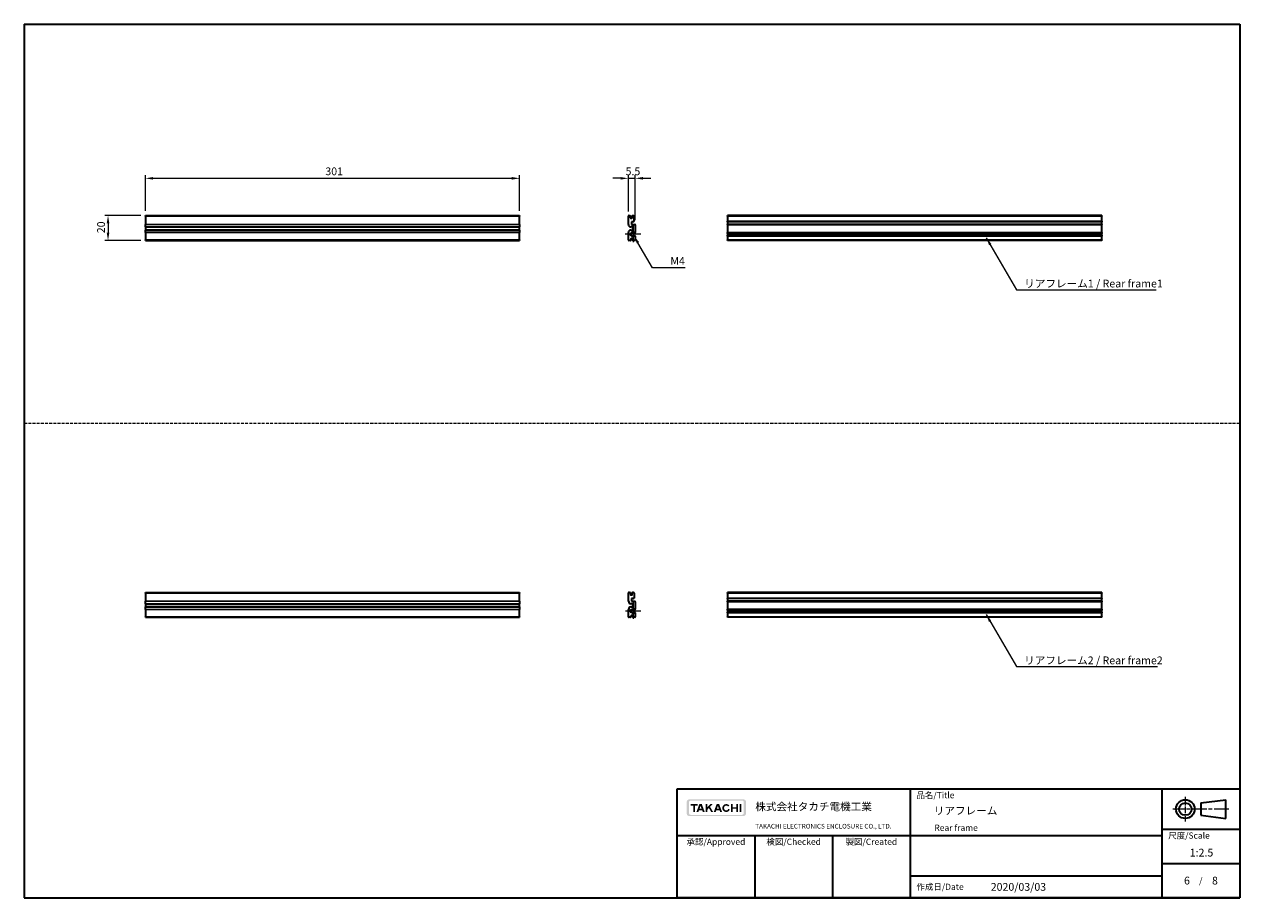
# Model space of a CAD drawing. Units: millimetres. Extents: x 2 to 9651, y -9 to 1115.
# Drawn here: x 6308 to 7285, y -9 to 693 of the extents above; entities that cross this region are included whole.
import ezdxf
from ezdxf.enums import TextEntityAlignment as Align

# ---------------------------------------------------------------- set-up
doc = ezdxf.new("R2010")
doc.units = ezdxf.units.MM
doc.linetypes.add('CHAIN', pattern=[0.35429999999999995, 0.2362, -0.0295, 0.0591, -0.0295])
doc.linetypes.add('DASH_DOT', pattern=[0.37, 0.24, -0.06, 0.01, -0.06])
for name, color, linetype, lineweight in [('Border (ISO)', 7, 'Continuous', 35), ('Center Mark (ISO)', 131, 'Continuous', 18), ('Dimension (ISO)', 7, 'Continuous', 18), ('Dimension (ISO) @ 1', 7, 'Continuous', 18), ('Hatch (ISO)', 1, 'Continuous', 18), ('Sketch Geometry (ISO)', 7, 'Continuous', 18), ('Symbol (ISO)', 7, 'Continuous', 18), ('Symbol (ISO) @ 1', 7, 'Continuous', 18), ('Title (ISO)', 7, 'Continuous', 35), ('Visible (ISO)', 7, 'Continuous', 35), ('Visible Narrow (ISO)', 7, 'Continuous', 25)]:
    doc.layers.add(name, color=color, linetype=linetype, lineweight=lineweight)
doc.styles.add('Note Text (TK)', font='MS PGothic.ttf')
doc.styles.add('文字スタイル67', font='arial.ttf')
doc.dimstyles.new('Default - Method 1b (TK)', dxfattribs={"dimscale": 3, "dimtxt": 2.5, "dimasz": 2.5, "dimexe": 1, "dimexo": 1.499999999999999, "dimgap": 1, "dimtad": 1, "dimtoh": 1, "dimrnd": 1e-08, "dimdsep": 46, "dimtxsty": 'Note Text (TK)', "dimcen": 0.09, "dimdle": 5, "dimclrd": 100, "dimclre": 100, "dimclrt": 7, "dimadec": 1, "dimazin": 1, "dimtfac": 1, "dimtmove": 0, "dimatfit": 3, "dimfxl": 1, "dimtolj": 1, "dimlwd": -1, "dimlwe": -1, "dimarcsym": 0})
doc.dimstyles.new('Default - Method 1b (TK)$7', dxfattribs={"dimscale": 3, "dimtxt": 2.5, "dimasz": 2.5, "dimexe": 1, "dimexo": 1.499999999999999, "dimgap": 1, "dimtad": 1, "dimtoh": 1, "dimrnd": 1e-08, "dimdsep": 46, "dimtxsty": 'Note Text (TK)', "dimcen": 0.09, "dimdle": 5, "dimclrd": 100, "dimclre": 100, "dimclrt": 7, "dimadec": 1, "dimazin": 1, "dimtfac": 1, "dimtmove": 0, "dimatfit": 3, "dimfxl": 1, "dimtolj": 1, "dimlwd": -1, "dimlwe": -1, "dimarcsym": 0})

# ---------------------------------------------------------------- blocks, each defined once
blk = doc.blocks.new('図面枠 tk図枠')
at = {"layer": 'Border (ISO)'}
for p, q in [((14.49999999999999, 289), (405.4999999999999, 289)), ((14.49999999999999, 289), (14.50000000000001, 8.000000000000007)), ((405.4999999999999, 289), (405.4999999999999, 8.000000000000007)), ((14.50000000000001, 8.000000000000007), (405.4999999999999, 8.000000000000007))]:
    blk.add_line(p, q, dxfattribs=at)
blk = doc.blocks.new('表題欄 tk表題欄')
at = {"layer": 'Hatch (ISO)'}
h = blk.add_hatch(color=256, dxfattribs=at)
edge = h.paths.add_edge_path(flags=0)
edge.add_arc((95.57537688673352, 236.2990653650367), 0.5958259999999996, 269.9999999999897, 360)
edge.add_line((96.17120288673351, 236.2990653650368), (96.17120288673348, 239.7107813650365))
edge.add_arc((95.5753768867335, 239.7107813650366), 0.5958259999999996, 0, 90.0000000000068)
edge.add_line((95.57537688673342, 240.3066073650366), (79.13710888673356, 240.3066073650366))
edge.add_arc((79.13710888673353, 239.7107813650366), 0.5958259999999996, 89.99999999999744, 180)
edge.add_line((78.54128288673353, 239.7107813650365), (78.54128288673331, 236.2990653650368))
edge.add_arc((79.13710888673332, 236.2990653650365), 0.5958259999999996, 180, 270.0000000000231)
edge.add_line((79.13710888673356, 235.7032393650365), (95.57537688673342, 235.7032393650367))
edge = h.paths.add_edge_path()
edge.add_line((77.83935088673357, 239.9556413650366), (77.83935088673357, 236.0542053650368))
edge.add_arc((78.54128288673346, 236.0542053650367), 0.7019319999998935, 180, 270.0000000000087)
edge.add_line((78.54128288673357, 235.3522733650368), (96.17120288673352, 235.3522733650368))
edge.add_arc((96.17120288673351, 236.0542053650367), 0.7019319999998921, 270, 360)
edge.add_line((96.8731348867334, 236.0542053650368), (96.87313488673352, 239.9556413650366))
edge.add_arc((96.1712028867336, 239.9556413650367), 0.7019319999998921, 0, 90.00000000000873)
edge.add_line((96.17120288673348, 240.6575733650367), (78.54128288673357, 240.6575733650366))
edge.add_arc((78.54128288673357, 239.9556413650366), 0.7019319999999984, 90, 180)
for points in [[(79.07181288673355, 239.1476033650369), (79.07181288673355, 238.6578833650367), (79.92066088673353, 238.6578833650367), (79.92066088673353, 236.6581933650368), (80.50832488673353, 236.6581933650368), (80.50832488673353, 238.6578833650367), (81.35717288673355, 238.6578833650367), (81.35717288673355, 239.1476033650369)], [(85.68407849525303, 236.6581933650368), (84.9434673993943, 237.8918698287545), (84.41792288673358, 237.3246628822781), (84.41792288673358, 236.6581933650368), (83.89555488673355, 236.6581933650368), (83.89555488673355, 239.1476033650369), (84.41792288673358, 239.1476033650369), (84.41792288673358, 238.0993979968839), (85.38913556809511, 239.1476033650369), (86.10696490847272, 239.1476033650369), (85.31925422435492, 238.2974470774499), (86.30334488673353, 236.6581933650368)], [(92.09142939614459, 239.1476033650369), (92.09142939614459, 236.6581933650368), (92.60971639614465, 236.6581933650368), (92.60971639614465, 237.6580383650368), (93.76872039614462, 237.6580383650368), (93.76872039614462, 236.6581933650368), (94.28700739614459, 236.6581933650368), (94.28700739614459, 239.1476033650369), (93.76872039614462, 239.1476033650369), (93.76872039614462, 238.1477583650367), (92.60971639614465, 238.1477583650367), (92.60971639614465, 239.1476033650369)], [(94.84202339614467, 239.1476033650369), (94.84202339614467, 236.6581933650368), (95.36439139614473, 236.6581933650368), (95.36439139614473, 239.1476033650369)]]:
    blk.add_hatch(color=256, dxfattribs=at).paths.add_polyline_path(points)
h = blk.add_hatch(color=256, dxfattribs=at)
h.paths.add_polyline_path([(82.59020695886475, 237.7110913650368), (81.95242681460243, 237.7110913650368), (82.27131688673356, 238.5794973650367)], flags=0)
h.paths.add_polyline_path([(82.77903014574996, 237.1968853650368), (81.76360362771717, 237.1968853650368), (81.56578886050404, 236.6581933650368), (80.94907288673355, 236.6581933650368), (81.86321688673357, 239.1476033650369), (82.67941688673353, 239.1476033650369), (83.59356088673351, 236.6581933650368), (82.97684491296302, 236.6581933650368)])
h = blk.add_hatch(color=256, dxfattribs=at)
h.paths.add_polyline_path([(87.52707281460246, 237.7110913650368), (88.16485295886469, 237.7110913650368), (87.84596288673359, 238.5794973650367)], flags=0)
h.paths.add_polyline_path([(87.14043486050403, 236.6581933650368), (87.3382496277172, 237.1968853650368), (88.35367614574989, 237.1968853650368), (88.551490912963, 236.6581933650368), (89.16820688673343, 236.6581933650368), (88.25406288673352, 239.1476033650369), (87.43786288673356, 239.1476033650369), (86.52371888673358, 236.6581933650368)])
h = blk.add_hatch(color=256, dxfattribs=at)
edge = h.paths.add_edge_path()
edge.add_arc((90.52309888673334, 237.9028983650369), 1.273272000000011, 38.55054079078439, 336.5820184016556)
edge.add_line((91.69149139614446, 237.3968543650369), (91.17255542714857, 237.6216113977801))
edge.add_ellipse((90.52309888673352, 237.9028983650369), major_axis=(0, -0.7998759999999119), ratio=0.8673469387756529, start_angle=128.5505407907963, end_angle=426.582018401653, ccw=False)
edge.add_line((91.09381514418376, 238.3576891122095), (91.51887237036831, 238.6964075050431))
at = {"layer": 'Title (ISO)'}
for p, q in [((74.70882392282105, 244.052739026017), (255.7088239228211, 244.052739026017)), ((74.70882392282105, 209.052739026017), (74.70882392282105, 244.052739026017)), ((149.7088239228211, 244.052739026017), (149.7088239228211, 209.052739026017)), ((230.7088239228211, 244.052739026017), (230.7088239228211, 209.052739026017)), ((255.7088239228211, 244.052739026017), (255.7088239228211, 209.052739026017)), ((243.2088239228211, 239.552739026017), (251.2088239228211, 240.5527390260171)), ((243.2088239228211, 239.552739026017), (243.2088239228211, 235.552739026017)), ((251.2088239228211, 234.552739026017), (251.2088239228211, 240.5527390260171)), ((243.2088239228211, 235.552739026017), (251.2088239228211, 234.552739026017)), ((230.7088239228211, 231.052739026017), (255.7088239228211, 231.052739026017)), ((74.70882392282105, 229.052739026017), (230.7088239228211, 229.052739026017)), ((99.70882392282108, 229.052739026017), (99.70882392282108, 209.052739026017)), ((124.708823922821, 229.052739026017), (124.708823922821, 209.052739026017)), ((230.7088239228211, 220.052739026017), (255.7088239228211, 220.052739026017)), ((149.7088239228211, 216.052739026017), (230.7088239228211, 216.052739026017)), ((255.7088239228211, 209.052739026017), (74.70882392282105, 209.052739026017))]:
    blk.add_line(p, q, dxfattribs=at)
at = {"layer": 'Title (ISO)', "color": 4, "linetype": 'CHAIN', "lineweight": 18, "ltscale": 8.889559745788574}
blk.add_line((238.2088239228211, 241.552739026017), (238.2088239228211, 233.552739026017), dxfattribs=at)
at = {"layer": 'Title (ISO)', "color": 4, "linetype": 'CHAIN', "lineweight": 18, "ltscale": 20.00163269042969}
blk.add_line((252.2088239228211, 237.552739026017), (234.2088239228211, 237.552739026017), dxfattribs=at)
at = {"layer": 'Title (ISO)'}
for radius in [3, 2]:
    blk.add_circle((238.2088239228211, 237.552739026017), radius, dxfattribs=at)
at = {"layer": 'Title (ISO)', "color": 1, "char_height": 2.000000029802322, "line_spacing_factor": 1.5, "style": 'Note Text (TK)'}
for s, insert, attachment_point in [('\\fＭＳ Ｐゴシック|b0|i0;\\H2.0000;品名/Title', (151.708823922821, 242.052739026017), 4), ('\\fＭＳ Ｐゴシック|b0|i0;\\H2.0000;承認/Approved', (87.20882392282108, 227.052739026017), 5), ('\\fＭＳ Ｐゴシック|b0|i0;\\H2.0000;検図/Checked', (112.208823922821, 227.052739026017), 5), ('\\fＭＳ Ｐゴシック|b0|i0;\\H2.0000;製図/Created', (137.2088239228211, 227.052739026017), 5), ('\\fＭＳ Ｐゴシック|b0|i0;\\H2.0000;尺度/Scale', (232.7088239228211, 229.052739026017), 4), ('\\fＭＳ Ｐゴシック|b0|i0;\\H2.0000;作成日/Date', (151.708823922821, 212.552739026017), 4)]:
    blk.add_mtext(s, dxfattribs=dict(at, insert=insert, attachment_point=attachment_point))
at = {"layer": 'Title (ISO)', "color": 7, "line_spacing_factor": 1.5, "style": 'Note Text (TK)'}
for s, insert, char_height, attachment_point in [('株式会社タカチ電機工業', (99.87313488673345, 238.052739026017), 2.5, 4), ('\\fArial|b0|i0;\\H1.4986;TAKACHI ELECTRONICS ENCLOSURE CO., LTD.', (99.87313488673342, 232.052739026017), 1.49859994649887, 4), ('\\fＭＳ Ｐゴシック|b0|i0;\\H2.0000;/', (243.2088239228211, 214.552739026017), 2.000000029802322, 5)]:
    blk.add_mtext(s, dxfattribs=dict(at, insert=insert, char_height=char_height, attachment_point=attachment_point))
at = {"layer": 'Title (ISO)', "color": 7}
for tag, p, height, style in [('<品名>_001', (157.5383693773665, 235.7317162987443), 2.5, 'Note Text (TK)'), ('<Title>_001', (157.4932713957346, 230.5520568828656), 2.000000029802322, '文字スタイル67'), ('<ページ_No.>_001', (237.9488807410029, 213.302739026017), 2.5, 'Note Text (TK)'), ('<総ページ数>_001', (246.7997330137301, 213.302739026017), 2.5, 'Note Text (TK)'), ('作成日_001', (175.617914831912, 211.2814322078352), 2.5, 'Note Text (TK)')]:
    blk.add_attdef(tag, p, '', height=height, dxfattribs=dict(at, style=style))
at = {"layer": 'Title (ISO)', "color": 7, "style": 'Note Text (TK)'}
blk.add_attdef('<尺度>', text='', height=2.5, dxfattribs=at).set_placement((243.2088239228211, 223.5527390260171), align=Align.MIDDLE_CENTER)
blk = doc.blocks.new('*D113')
at = {"layer": 'Defpoints', "color": 0}
for p in [(6705.850116219018, 569.564070082831), (6404.850116219018, 539.564070082831), (6705.850116219018, 539.564070082831)]:
    blk.add_point(p, dxfattribs=at)
at = {"layer": 'Dimension (ISO)', "color": 100}
for p, q in [((6404.850116219018, 543.3140700828309), (6404.850116219018, 572.064070082831)), ((6411.100116219017, 569.564070082831), (6699.600116219018, 569.564070082831)), ((6705.850116219018, 543.3140700828309), (6705.850116219018, 572.064070082831))]:
    blk.add_line(p, q, dxfattribs=at)
for points in [[(6411.100116219017, 570.6057367494976), (6411.100116219017, 568.5224034161644), (6404.850116219018, 569.564070082831)], [(6699.600116219018, 570.6057367494976), (6699.600116219018, 568.5224034161644), (6705.850116219018, 569.564070082831)]]:
    blk.add_solid(points, dxfattribs=at)
at = {"layer": 'Dimension (ISO)', "color": 7, "insert": (6549.615030991745, 575.189070082831), "char_height": 6.25, "attachment_point": 4, "style": 'Note Text (TK)'}
blk.add_mtext('\\A1;301', dxfattribs=at)
blk = doc.blocks.new('*D114')
at = {"layer": 'Defpoints', "color": 0}
for p in [(6404.850116219022, 539.5640700828312), (6374.850116219019, 519.564070082831), (6404.850116219022, 519.5640700828312)]:
    blk.add_point(p, dxfattribs=at)
at = {"layer": 'Dimension (ISO)', "color": 100}
for p, q in [((6401.100116219021, 539.5640700828312), (6372.35011621902, 539.5640700828311)), ((6374.850116219019, 533.3140700828311), (6374.850116219019, 525.814070082831)), ((6401.100116219021, 519.5640700828312), (6372.35011621902, 519.564070082831))]:
    blk.add_line(p, q, dxfattribs=at)
for points in [[(6373.808449552353, 533.3140700828311), (6375.891782885687, 533.3140700828311), (6374.850116219019, 539.5640700828311)], [(6373.808449552353, 525.814070082831), (6375.891782885687, 525.814070082831), (6374.850116219019, 519.564070082831)]]:
    blk.add_solid(points, dxfattribs=at)
at = {"layer": 'Dimension (ISO)', "color": 7, "insert": (6369.225116219018, 525.4092405373763), "char_height": 6.25, "attachment_point": 4, "rotation": 90, "style": 'Note Text (TK)'}
blk.add_mtext('\\A1;20', dxfattribs=at)
blk = doc.blocks.new('*D115')
at = {"layer": 'Defpoints', "color": 0}
for p in [(6798.855687869167, 569.564070082831), (6793.355687869167, 539.064070082831), (6798.855687869167, 532.064070082831)]:
    blk.add_point(p, dxfattribs=at)
at = {"layer": 'Dimension (ISO)', "color": 100}
for p, q in [((6787.105687869168, 569.564070082831), (6780.855687869167, 569.564070082831)), ((6793.355687869167, 542.814070082831), (6793.355687869167, 572.064070082831)), ((6793.355687869167, 569.564070082831), (6798.855687869167, 569.564070082831)), ((6798.855687869167, 535.8140700828309), (6798.855687869167, 572.064070082831)), ((6805.105687869167, 569.564070082831), (6811.355687869166, 569.564070082831))]:
    blk.add_line(p, q, dxfattribs=at)
for points in [[(6787.105687869168, 570.6057367494976), (6787.105687869168, 568.5224034161644), (6793.355687869167, 569.564070082831)], [(6805.105687869167, 570.6057367494976), (6805.105687869167, 568.5224034161644), (6798.855687869167, 569.564070082831)]]:
    blk.add_solid(points, dxfattribs=at)
at = {"layer": 'Dimension (ISO)', "color": 7, "insert": (6791.09858559644, 575.189070082831), "char_height": 6.25, "attachment_point": 4, "style": 'Note Text (TK)'}
blk.add_mtext('\\A1;5.5', dxfattribs=at)
blk = doc.blocks.new('*D116')
at = {"layer": 'Defpoints', "color": 0}
for p in [(6797.105687869167, 524.5640700828308), (6797.916187869167, 523.1602429032959)]:
    blk.add_point(p, dxfattribs=at)
at = {"layer": 'Dimension (ISO)', "color": 100}
for p, q in [((6812.738863261566, 497.4866160195492), (6801.041187869166, 517.7475841296427)), ((6838.981953781105, 497.4866160195488), (6812.738863261566, 497.4866160195492))]:
    blk.add_line(p, q, dxfattribs=at)
blk.add_solid([(6801.943297664775, 518.2684174629757), (6800.139078073556, 517.2267507963091), (6797.916187869167, 523.1602429032959)], dxfattribs=at)
at = {"layer": 'Dimension (ISO)', "color": 7, "insert": (6825.203544690197, 503.1116160195493), "char_height": 6.25, "attachment_point": 4, "style": 'Note Text (TK)'}
blk.add_mtext('\\A1; \\fＭＳ Ｐゴシック|b0|i0;\\H6.2500;M4', dxfattribs=at)

msp = doc.modelspace()

# ---------------------------------------------------------------- linework, layer by layer
at = {"layer": 'Center Mark (ISO)', "linetype": 'CHAIN', "ltscale": 6.27644395828247}
for p, q in [((6797.105687869167, 532.4350700828309), (6797.105687869167, 518.3140700828309)), ((6797.175287245375, 229.3541931385667), (6797.175287245375, 215.2331931385667))]:
    msp.add_line(p, q, dxfattribs=at)
at = {"layer": 'Center Mark (ISO)', "linetype": 'CHAIN', "ltscale": 5.55593729019165}
for p, q in [((6803.355687869167, 524.5640700828309), (6790.855687869167, 524.5640700828309)), ((6803.425287245374, 221.4831931385667), (6790.925287245375, 221.4831931385667))]:
    msp.add_line(p, q, dxfattribs=at)
at = {"layer": 'Sketch Geometry (ISO)', "color": 4, "linetype": 'DASH_DOT', "lineweight": 18, "ltscale": 9.032109260559082}
msp.add_line((6307.512404252652, 372.5958131240312), (7285.01238995924, 372.5958131240312), dxfattribs=at)
at = {"layer": 'Visible (ISO)'}
for p, q in [((6404.850116219018, 539.064070082831), (6404.850116219018, 539.564070082831)), ((6404.850116219018, 539.5640700828311), (6705.850116219018, 539.5640700828311)), ((6404.850116219018, 539.064070082831), (6404.850116219018, 532.4640700828309)), ((6705.850116219018, 539.564070082831), (6705.850116219018, 539.064070082831)), ((6705.850116219018, 532.4640700828309), (6705.850116219018, 539.064070082831)), ((6793.355687869167, 532.4640700828309), (6793.355687869167, 539.064070082831)), ((6793.855687869167, 539.5640700828311), (6794.555687869167, 539.5640700828311)), ((6794.855687869167, 539.264070082831), (6794.855687869167, 537.864070082831)), ((6796.355687869167, 537.864070082831), (6796.355687869167, 539.264070082831)), ((6796.655687869168, 539.5640700828311), (6797.355687869167, 539.5640700828311)), ((6797.855687869168, 539.064070082831), (6797.855687869168, 535.0640700828311)), ((7174.156939603507, 539.5640700828311), (6873.156939603507, 539.5640700828311)), ((6873.156939603507, 539.064070082831), (6873.156939603507, 539.564070082831)), ((6873.156939603507, 539.064070082831), (6873.156939603507, 535.0640700828311)), ((7174.156939603507, 539.564070082831), (7174.156939603509, 539.064070082831)), ((7174.156939603509, 535.0640700828311), (7174.156939603509, 539.064070082831)), ((6404.850116219018, 530.464070082831), (6404.850116219018, 532.4640700828309)), ((6404.850116219018, 530.464070082831), (6404.850116219018, 530.1640700828309)), ((6404.850116219018, 530.464070082831), (6705.850116219018, 530.464070082831)), ((6404.850116219018, 530.1640700828309), (6404.850116219018, 528.264070082831)), ((6404.850116219018, 528.264070082831), (6404.850116219018, 527.9640700828309)), ((6404.850116219018, 525.9640700828311), (6404.850116219018, 527.964070082831)), ((6404.850116219018, 527.9640700828309), (6705.850116219018, 527.9640700828309)), ((6705.850116219018, 532.4640700828309), (6705.850116219018, 530.464070082831)), ((6705.850116219018, 530.1640700828309), (6705.850116219018, 530.464070082831)), ((6705.850116219018, 528.264070082831), (6705.850116219018, 530.1640700828309)), ((6705.850116219018, 527.9640700828309), (6705.850116219018, 528.264070082831)), ((6705.850116219018, 527.964070082831), (6705.850116219018, 525.9640700828311)), ((6795.155687869168, 537.5640700828309), (6796.055687869167, 537.5640700828309)), ((6796.555687869167, 530.464070082831), (6795.355687869167, 530.464070082831)), ((6795.355687869167, 527.9640700828309), (6796.555687869167, 527.9640700828309)), ((6797.455687869167, 534.6640700828309), (6795.855687869167, 534.6640700828309)), ((6795.855687869167, 534.6640700828309), (6795.855687869167, 532.4640700828309)), ((6795.855687869167, 532.4640700828309), (6798.455687869168, 532.4640700828309)), ((6796.855687869167, 528.264070082831), (6796.855687869167, 530.1640700828309)), ((6798.855687869167, 532.064070082831), (6798.855687869167, 526.0397055391684)), ((6873.156939603507, 534.6640700828311), (6873.156939603508, 535.0640700828311)), ((7174.156939603507, 534.6640700828309), (6873.156939603507, 534.6640700828309)), ((6873.156939603507, 534.6640700828309), (6873.156939603507, 532.4640700828309)), ((7174.156939603509, 532.4640700828309), (6873.156939603508, 532.4640700828309)), ((6873.156939603508, 532.064070082831), (6873.156939603508, 532.464070082831)), ((6873.156939603508, 532.064070082831), (6873.156939603508, 526.0397055391684)), ((7174.156939603507, 535.0640700828311), (7174.156939603507, 534.6640700828309)), ((7174.156939603506, 532.4640700828309), (7174.156939603506, 534.6640700828309)), ((7174.156939603509, 532.464070082831), (7174.156939603509, 532.064070082831)), ((7174.156939603509, 526.0397055391684), (7174.156939603509, 532.064070082831)), ((6404.850116219018, 525.9640700828311), (6404.850116219018, 520.0640700828309)), ((6404.850116219018, 519.564070082831), (6404.850116219018, 520.0640700828309)), ((6404.850116219018, 519.564070082831), (6705.850116219018, 519.564070082831)), ((6705.850116219018, 520.0640700828309), (6705.850116219018, 525.9640700828311)), ((6705.850116219018, 520.0640700828309), (6705.850116219018, 519.564070082831)), ((6793.355687869167, 520.0640700828309), (6793.355687869167, 525.9640700828311)), ((6795.055687869167, 519.564070082831), (6793.855687869167, 519.564070082831)), ((6795.355687869167, 520.764070082831), (6795.355687869167, 519.8640700828311)), ((6796.555687869167, 521.0640700828309), (6795.655687869167, 521.0640700828309)), ((6796.855687869167, 519.8640700828311), (6796.855687869167, 520.764070082831)), ((6798.355687869167, 519.564070082831), (6797.155687869167, 519.564070082831)), ((6798.855687869167, 523.0884346264936), (6798.855687869167, 520.0640700828309)), ((6873.156939603508, 525.6397055391683), (6873.156939603508, 526.0397055391684)), ((7174.156939603509, 525.6397055391683), (6873.156939603508, 525.6397055391683)), ((6873.156939603507, 525.3714800626528), (6873.156939603507, 525.6397055391683)), ((6873.156939603507, 525.3120468383333), (6873.156939603507, 525.3714800626528)), ((6884.956939603506, 525.3714800626528), (6873.156939603507, 525.3714800626528)), ((6873.156939603507, 525.3120468383333), (6873.156939603507, 523.8160933273285)), ((7174.156939603506, 525.3120468383333), (6873.156939603507, 525.3120468383333)), ((6873.156939603507, 523.7566601030092), (6873.156939603507, 523.8160933273285)), ((7174.156939603506, 523.8160933273285), (6873.156939603507, 523.8160933273285)), ((6873.156939603507, 523.7566601030092), (6884.956939603506, 523.7566601030092)), ((6873.156939603507, 523.4884346264935), (6873.156939603507, 523.7566601030092)), ((6873.156939603508, 523.0884346264936), (6873.156939603508, 523.4884346264935)), ((7174.156939603509, 523.4884346264935), (6873.156939603508, 523.4884346264935)), ((6873.156939603508, 523.0884346264936), (6873.156939603508, 520.0640700828309)), ((6873.156939603508, 519.564070082831), (6873.156939603508, 520.0640700828309)), ((7174.156939603509, 519.564070082831), (6873.156939603508, 519.564070082831)), ((6884.956939603506, 525.6397055391683), (6884.956939603506, 525.4465768243067)), ((6884.956939603506, 525.3714800626528), (6884.956939603506, 525.4465768243067)), ((6884.956939603506, 523.6815633413551), (6884.956939603506, 523.7566601030092)), ((6884.956939603506, 523.6815633413551), (6884.956939603506, 523.4884346264936)), ((7162.356939603506, 525.4465768243067), (7162.356939603506, 525.6397055391683)), ((7162.356939603506, 525.4465768243067), (7162.356939603506, 525.3714800626528)), ((7174.156939603506, 525.3714800626528), (7162.356939603506, 525.3714800626528)), ((7162.356939603506, 523.7566601030092), (7174.156939603506, 523.7566601030092)), ((7162.356939603506, 523.7566601030092), (7162.356939603506, 523.6815633413551)), ((7162.356939603506, 523.4884346264935), (7162.356939603506, 523.6815633413551)), ((7174.156939603509, 526.0397055391684), (7174.156939603509, 525.6397055391683)), ((7174.156939603506, 525.6397055391683), (7174.156939603506, 525.3714800626528)), ((7174.156939603506, 525.3714800626528), (7174.156939603506, 525.3120468383333)), ((7174.156939603506, 523.8160933273285), (7174.156939603506, 525.3120468383333)), ((7174.156939603506, 523.8160933273285), (7174.156939603506, 523.7566601030092)), ((7174.156939603506, 523.7566601030092), (7174.156939603506, 523.4884346264935)), ((7174.156939603509, 523.4884346264936), (7174.156939603509, 523.0884346264936)), ((7174.156939603509, 520.0640700828309), (7174.156939603509, 523.0884346264936)), ((7174.156939603509, 520.0640700828309), (7174.156939603509, 519.564070082831)), ((6404.850116219018, 235.9831931385667), (6404.850116219018, 236.4831931385667)), ((6404.850116219018, 236.4831931385667), (6705.850116219018, 236.4831931385667)), ((6404.850116219018, 235.9831931385667), (6404.850116219018, 229.3831931385667)), ((6705.850116219018, 236.4831931385667), (6705.850116219018, 235.9831931385667)), ((6705.850116219018, 229.3831931385667), (6705.850116219018, 235.9831931385667)), ((6793.425287245375, 229.3831931385667), (6793.425287245375, 235.9831931385667)), ((6793.925287245375, 236.4831931385667), (6794.625287245375, 236.4831931385667)), ((6794.925287245376, 236.1831931385667), (6794.925287245376, 234.7831931385667)), ((6796.425287245376, 234.7831931385667), (6796.425287245376, 236.1831931385667)), ((6796.725287245376, 236.4831931385667), (6797.425287245376, 236.4831931385667)), ((6797.925287245376, 235.9831931385667), (6797.925287245376, 231.9831931385667)), ((7174.079390391487, 236.4831931385667), (6873.079390391485, 236.4831931385667)), ((6873.079390391485, 235.9831931385667), (6873.079390391485, 236.4831931385667)), ((6873.079390391485, 235.9831931385667), (6873.079390391485, 231.9831931385667)), ((7174.079390391487, 236.4831931385667), (7174.079390391487, 235.9831931385667)), ((7174.079390391487, 231.9831931385667), (7174.079390391487, 235.9831931385667)), ((6404.850116219018, 227.3831931385667), (6404.850116219018, 229.3831931385667)), ((6404.850116219018, 227.3831931385667), (6404.850116219018, 227.0831931385667)), ((6404.850116219018, 227.3831931385667), (6705.850116219018, 227.3831931385667)), ((6404.850116219018, 227.0831931385667), (6404.850116219018, 225.1831931385667)), ((6404.850116219018, 225.1831931385667), (6404.850116219018, 224.8831931385667)), ((6404.850116219018, 222.8831931385667), (6404.850116219018, 224.8831931385667)), ((6404.850116219018, 224.8831931385667), (6705.850116219018, 224.8831931385667)), ((6705.850116219018, 229.3831931385667), (6705.850116219018, 227.3831931385667)), ((6705.850116219018, 227.0831931385667), (6705.850116219018, 227.3831931385667)), ((6705.850116219018, 225.1831931385667), (6705.850116219018, 227.0831931385667)), ((6705.850116219018, 224.8831931385667), (6705.850116219018, 225.1831931385667)), ((6705.850116219018, 224.8831931385667), (6705.850116219018, 222.8831931385667)), ((6795.225287245376, 234.4831931385667), (6796.125287245375, 234.4831931385667)), ((6796.625287245376, 227.3831931385667), (6795.425287245375, 227.3831931385667)), ((6795.425287245375, 224.8831931385667), (6796.625287245376, 224.8831931385667)), ((6797.525287245375, 231.5831931385667), (6795.925287245376, 231.5831931385667)), ((6795.925287245376, 231.5831931385667), (6795.925287245376, 229.3831931385667)), ((6795.925287245376, 229.3831931385667), (6798.525287245375, 229.3831931385667)), ((6796.925287245375, 225.1831931385667), (6796.925287245375, 227.0831931385667)), ((6798.925287245376, 228.9831931385667), (6798.925287245376, 222.9588285949041)), ((6873.079390391485, 231.5831931385667), (6873.079390391485, 231.9831931385667)), ((7174.079390391487, 231.5831931385667), (6873.079390391485, 231.5831931385667)), ((6873.079390391485, 231.5831931385667), (6873.079390391485, 229.3831931385667)), ((7174.079390391487, 229.3831931385667), (6873.079390391485, 229.3831931385667)), ((6873.079390391487, 228.9831931385667), (6873.079390391485, 229.3831931385667)), ((6873.079390391487, 228.9831931385667), (6873.079390391487, 222.9588285949041)), ((7174.079390391487, 231.9831931385667), (7174.079390391487, 231.5831931385667)), ((7174.079390391485, 229.3831931385667), (7174.079390391485, 231.5831931385667)), ((7174.079390391487, 229.3831931385667), (7174.079390391487, 228.9831931385667)), ((7174.079390391487, 222.9588285949041), (7174.079390391487, 228.9831931385667)), ((6404.850116219018, 222.8831931385667), (6404.850116219018, 216.9831931385667)), ((6404.850116219018, 216.4831931385667), (6404.850116219018, 216.9831931385667)), ((6404.850116219018, 216.4831931385667), (6705.850116219018, 216.4831931385667)), ((6705.850116219018, 216.9831931385667), (6705.850116219018, 222.8831931385667)), ((6705.850116219018, 216.9831931385667), (6705.850116219018, 216.4831931385667)), ((6793.425287245375, 216.9831931385667), (6793.425287245375, 222.8831931385667)), ((6795.125287245375, 216.4831931385667), (6793.925287245375, 216.4831931385667)), ((6795.425287245375, 217.6831931385667), (6795.425287245375, 216.7831931385667)), ((6796.625287245376, 217.9831931385667), (6795.725287245375, 217.9831931385667)), ((6796.925287245375, 216.7831931385667), (6796.925287245375, 217.6831931385667)), ((6798.425287245375, 216.4831931385667), (6797.225287245375, 216.4831931385667)), ((6798.925287245376, 220.0075576822293), (6798.925287245376, 216.9831931385667)), ((6873.079390391485, 222.5588285949041), (6873.079390391487, 222.9588285949041)), ((7174.079390391487, 222.5588285949041), (6873.079390391485, 222.5588285949041)), ((6873.079390391485, 222.2906031183885), (6873.079390391485, 222.5588285949041)), ((6873.079390391485, 222.2311698940691), (6873.079390391485, 222.2906031183885)), ((6884.879390391485, 222.2906031183885), (6873.079390391485, 222.2906031183885)), ((6873.079390391485, 222.2311698940691), (6873.079390391485, 220.7352163830643)), ((7174.079390391485, 222.2311698940691), (6873.079390391485, 222.2311698940691)), ((6873.079390391485, 220.6757831587449), (6873.079390391485, 220.7352163830643)), ((7174.079390391485, 220.7352163830643), (6873.079390391485, 220.7352163830643)), ((6873.079390391485, 220.6757831587449), (6884.879390391485, 220.6757831587449)), ((6873.079390391485, 220.4075576822293), (6873.079390391485, 220.6757831587449)), ((6873.079390391487, 220.0075576822293), (6873.079390391485, 220.4075576822293)), ((7174.079390391487, 220.4075576822293), (6873.079390391485, 220.4075576822293)), ((6873.079390391487, 220.0075576822293), (6873.079390391487, 216.9831931385667)), ((6873.079390391485, 216.4831931385667), (6873.079390391487, 216.9831931385667)), ((7174.079390391487, 216.4831931385667), (6873.079390391485, 216.4831931385667)), ((6884.879390391485, 222.5588285949041), (6884.879390391485, 222.3656998800425)), ((6884.879390391485, 222.2906031183885), (6884.879390391485, 222.3656998800425)), ((6884.879390391485, 220.600686397091), (6884.879390391484, 220.6757831587449)), ((6884.879390391485, 220.6006863970909), (6884.879390391485, 220.4075576822293)), ((7162.279390391484, 222.3656998800425), (7162.279390391484, 222.5588285949041)), ((7162.279390391484, 222.3656998800424), (7162.279390391484, 222.2906031183885)), ((7174.079390391485, 222.2906031183885), (7162.279390391484, 222.2906031183885)), ((7162.279390391484, 220.6757831587449), (7174.079390391485, 220.6757831587449)), ((7162.279390391484, 220.6757831587449), (7162.279390391484, 220.6006863970909)), ((7162.279390391484, 220.4075576822293), (7162.279390391484, 220.600686397091)), ((7174.079390391487, 222.9588285949041), (7174.079390391487, 222.5588285949041)), ((7174.079390391485, 222.5588285949041), (7174.079390391485, 222.2906031183885)), ((7174.079390391485, 222.2906031183885), (7174.079390391485, 222.2311698940691)), ((7174.079390391483, 220.7352163830643), (7174.079390391483, 222.2311698940691)), ((7174.079390391485, 220.7352163830643), (7174.079390391485, 220.6757831587449)), ((7174.079390391485, 220.6757831587449), (7174.079390391485, 220.4075576822293)), ((7174.079390391487, 220.4075576822293), (7174.079390391487, 220.0075576822293)), ((7174.079390391487, 216.9831931385667), (7174.079390391487, 220.0075576822293)), ((7174.079390391487, 216.9831931385667), (7174.079390391487, 216.4831931385667))]:
    msp.add_line(p, q, dxfattribs=at)
for centre, radius, start, end in [((6793.855687869167, 539.064070082831), 0.5000000000000134, 90, 180), ((6794.555687869167, 539.264070082831), 0.3000000000000003, 0, 90), ((6795.155687869168, 537.864070082831), 0.2999999999999975, 180, 270), ((6796.055687869167, 537.864070082831), 0.299999999999998, 270, 0), ((6796.655687869168, 539.264070082831), 0.2999999999999987, 90, 180), ((6797.355687869167, 539.064070082831), 0.500000000000005, 0, 90), ((6795.355687869167, 532.4640700828309), 1.999999999999998, 180, 270), ((6795.355687869167, 525.9640700828311), 2.000000000000001, 90, 180), ((6796.555687869167, 530.1640700828309), 0.3000000000000014, 0, 90), ((6796.555687869167, 528.264070082831), 0.2999999999999992, 270, 0), ((6797.455687869167, 535.0640700828311), 0.3999999999999985, 270, 0), ((6798.455687869168, 532.064070082831), 0.4000000000000004, 0, 90), ((6793.855687869167, 520.0640700828309), 0.5000000000000023, 180, 270), ((6795.455687869168, 524.5640700828309), 0.7500000000000002, 86.44256538852983, 273.5574346115221), ((6795.055687869167, 519.8640700828311), 0.3000000000000016, 270, 0), ((6795.655687869167, 520.764070082831), 0.3000000000000008, 90, 180), ((6795.52083938432, 525.6120468383335), 0.3000000000000003, 266.4425653884777, 306.6891067323776), ((6795.52083938432, 523.5160933273283), 0.3000000000000007, 53.31089326761393, 93.55743461147014), ((6797.105687869167, 524.5640700828309), 1.620999999999999, 43.47499271654113, 150.126036100226), ((6795.520839384315, 525.6120468383335), 0.3000000000000002, 306.6891067323813, 326.525437416098), ((6795.520839384315, 523.5160933273283), 0.300000000000006, 33.47456258390192, 53.31089326761748), ((6797.105687869167, 524.5640700828309), 1.621, 209.8739638997738, 316.5250072834589), ((6797.105687869164, 524.5640700828309), 1.6, 47.54584979559143, 146.5254374160942), ((6797.105687869164, 524.5640700828309), 1.6, 213.4745625839058, 312.4541502044087), ((6796.555687869167, 520.764070082831), 0.2999999999999999, 0, 90), ((6797.155687869167, 519.8640700828311), 0.2999999999999998, 180, 270), ((6798.455687869163, 526.0397055391684), 0.4000000000000034, 227.545849795588, 244.2654024383964), ((6798.455687869163, 523.0884346264936), 0.4000000000000095, 115.7345975616036, 132.4541502044076), ((6798.455687869168, 526.0397055391684), 0.3999999999999999, 244.2654024383964, 0), ((6798.455687869168, 523.0884346264936), 0.4000000000000004, 0, 115.7345975616036), ((6798.355687869167, 520.0640700828309), 0.5000000000000018, 270, 0), ((6793.925287245375, 235.9831931385667), 0.5000000000000134, 90, 180), ((6794.625287245375, 236.1831931385667), 0.3000000000000003, 0, 90), ((6795.225287245376, 234.7831931385667), 0.2999999999999975, 180, 270), ((6796.125287245375, 234.7831931385667), 0.299999999999998, 270, 0), ((6796.725287245376, 236.1831931385667), 0.2999999999999987, 90, 180), ((6797.425287245376, 235.9831931385667), 0.500000000000005, 0, 90), ((6795.425287245375, 229.3831931385667), 1.999999999999998, 180, 270), ((6795.425287245375, 222.8831931385667), 2.000000000000001, 90, 180), ((6796.625287245376, 227.0831931385667), 0.3000000000000014, 0, 90), ((6796.625287245376, 225.1831931385667), 0.2999999999999992, 270, 0), ((6797.525287245375, 231.9831931385667), 0.3999999999999985, 270, 0), ((6798.525287245375, 228.9831931385667), 0.4000000000000004, 0, 90), ((6793.925287245375, 216.9831931385667), 0.5000000000000023, 180, 270), ((6795.525287245375, 221.4831931385667), 0.7500000000000002, 86.44256538852983, 273.5574346115221), ((6795.125287245375, 216.7831931385667), 0.3000000000000016, 270, 0), ((6795.725287245375, 217.6831931385667), 0.3000000000000008, 90, 180), ((6795.590438760527, 222.5311698940692), 0.3000000000000003, 266.4425653884777, 306.6891067323795), ((6795.590438760527, 220.4352163830642), 0.3000000000000007, 53.31089326761567, 93.55743461147014), ((6797.175287245375, 221.4831931385667), 1.620999999999999, 43.47499271654113, 150.126036100226), ((6795.590438760524, 222.5311698940692), 0.3000000000000002, 306.6891067323795, 326.5254374161031), ((6795.590438760524, 220.4352163830642), 0.300000000000006, 33.47456258389692, 53.31089326761393), ((6797.175287245375, 221.4831931385667), 1.621, 209.8739638997738, 316.5250072834589), ((6797.175287245372, 221.4831931385667), 1.6, 47.545849795592, 146.5254374160942), ((6797.175287245372, 221.4831931385667), 1.6, 213.4745625839066, 312.4541502044096), ((6796.625287245376, 217.6831931385667), 0.2999999999999999, 0, 90), ((6797.225287245375, 216.7831931385667), 0.2999999999999998, 180, 270), ((6798.525287245372, 222.9588285949041), 0.4000000000000034, 227.5458497955861, 244.2654024383964), ((6798.525287245372, 220.0075576822293), 0.4000000000000095, 115.734597561603, 132.4541502044076), ((6798.525287245375, 222.9588285949041), 0.3999999999999999, 244.2654024383964, 0), ((6798.525287245375, 220.0075576822293), 0.4000000000000004, 0, 115.7345975616036), ((6798.425287245375, 216.9831931385667), 0.5000000000000018, 270, 0)]:
    msp.add_arc(centre, radius, start, end, dxfattribs=at)
at = {"layer": 'Visible Narrow (ISO)'}
for p, q in [((6404.850116219018, 539.064070082831), (6705.850116219018, 539.064070082831)), ((7174.156939603509, 539.064070082831), (6873.156939603507, 539.064070082831)), ((6404.850116219018, 532.4640700828309), (6705.850116219018, 532.4640700828309)), ((6404.850116219018, 530.1640700828309), (6705.850116219018, 530.1640700828309)), ((6404.850116219018, 528.264070082831), (6705.850116219018, 528.264070082831)), ((7174.156939603509, 535.0640700828311), (6873.156939603507, 535.0640700828311)), ((7174.156939603509, 532.064070082831), (6873.156939603508, 532.064070082831)), ((6404.850116219018, 525.9640700828311), (6705.850116219018, 525.9640700828311)), ((6404.850116219018, 520.0640700828309), (6705.850116219018, 520.0640700828309)), ((7174.156939603509, 526.0397055391684), (6873.156939603508, 526.0397055391684)), ((7174.156939603509, 523.0884346264936), (6873.156939603508, 523.0884346264936)), ((7174.156939603509, 520.0640700828309), (6873.156939603508, 520.0640700828309)), ((7162.356939603506, 525.4465768243067), (6884.956939603506, 525.4465768243067)), ((7162.356939603506, 523.6815633413552), (6884.956939603506, 523.6815633413552)), ((6404.850116219018, 235.9831931385667), (6705.850116219018, 235.9831931385667)), ((7174.079390391487, 235.9831931385667), (6873.079390391485, 235.9831931385667)), ((6404.850116219018, 229.3831931385667), (6705.850116219018, 229.3831931385667)), ((6404.850116219018, 227.0831931385667), (6705.850116219018, 227.0831931385667)), ((6404.850116219018, 225.1831931385667), (6705.850116219018, 225.1831931385667)), ((7174.079390391487, 231.9831931385667), (6873.079390391485, 231.9831931385667)), ((7174.079390391487, 228.9831931385667), (6873.079390391487, 228.9831931385667)), ((6404.850116219018, 222.8831931385667), (6705.850116219018, 222.8831931385667)), ((6404.850116219018, 216.9831931385667), (6705.850116219018, 216.9831931385667)), ((7174.079390391487, 222.9588285949041), (6873.079390391487, 222.9588285949041)), ((7174.079390391487, 220.0075576822293), (6873.079390391487, 220.0075576822293)), ((7174.079390391487, 216.9831931385667), (6873.079390391487, 216.9831931385667)), ((7162.279390391484, 222.3656998800425), (6884.879390391485, 222.3656998800425)), ((7162.279390391484, 220.6006863970909), (6884.879390391485, 220.6006863970909))]:
    msp.add_line(p, q, dxfattribs=at)

# ---------------------------------------------------------------- block references
at = {"xscale": 2.5, "yscale": 2.5, "zscale": 2.5}
msp.add_blockref('図面枠 tk図枠', (6271.262427963359, -29.05439455775526), dxfattribs=at)
ref = msp.add_blockref('表題欄 tk表題欄', (6645.740368156305, -531.6862421227978), dxfattribs=dict(xscale=2.5, yscale=2.5, zscale=2.5))
ref.add_attrib('<品名>_001', 'リアフレーム', (7038.982598417904, 57.82060544224476), dxfattribs={"layer": 'Title (ISO)', "color": 7, "height": 6.25, "style": 'Note Text (TK)'})
ref.add_attrib('<尺度>_001', '1:2.5', (7244.84907569063, 24.07060544224483), dxfattribs={"layer": 'Title (ISO)', "color": 7, "height": 6.25, "style": 'Note Text (TK)'})
ref.add_attrib('作成日_001', '2020/03/03', (7084.785155236085, -3.482661603209755), dxfattribs={"layer": 'Title (ISO)', "color": 7, "height": 6.25, "style": 'Note Text (TK)'})
ref.add_attrib('<Title>_001', 'Rear frame', (7039.463314721889, 44.69390008436617), dxfattribs={"layer": 'Title (ISO)', "color": 7, "height": 5.000000074505805, "style": '文字スタイル67'})
ref.add_attrib('<ページ_No.>_001', '6', (7240.239700690631, 1.570605442244772), dxfattribs={"layer": 'Title (ISO)', "color": 7, "height": 6.25, "style": 'Note Text (TK)'})
ref.add_attrib('<総ページ数>_001', '8', (7262.739700690632, 1.570605442244772), dxfattribs={"layer": 'Title (ISO)', "color": 7, "height": 6.25, "style": 'Note Text (TK)'})

# ---------------------------------------------------------------- texts
at = {"layer": 'Symbol (ISO)', "color": 7, "char_height": 6.25, "width": 111.9517564773559, "attachment_point": 1, "line_spacing_factor": 1.5, "style": 'Note Text (TK)'}
for s, insert in [('{\\fＭＳ Ｐゴシック|b0|i0;リアフレーム1 / Rear frame1}', (7111.716318546415, 488.0479318759958)), ('{\\fＭＳ Ｐゴシック|b0|i0;リアフレーム2 / Rear frame2}', (7111.638769334392, 184.9670549317316))]:
    msp.add_mtext(s, dxfattribs=dict(at, insert=insert))

# ---------------------------------------------------------------- dimensions: what is measured, and where the dimension line sits
at = {"layer": 'Dimension (ISO) @ 1', "color": 100}
for base, p2, angle, picture, middle in [((6705.850116219018, 569.564070082831), (6705.850116219018, 539.564070082831), 180, '*D113', (6555.350116219017, 569.564070082831)), ((6374.850116219019, 519.564070082831), (6404.850116219018, 519.564070082831), 270, '*D114', (6374.850116219018, 529.5640700828308))]:
    dim = msp.add_linear_dim(base=base, p1=(6404.850116219018, 539.564070082831), p2=p2, angle=angle, dimstyle='Default - Method 1b (TK)', override={"dimscale": 1, "dimtxt": 6.25, "dimasz": 6.25, "dimexe": 2.5, "dimexo": 3.749999999999999, "dimgap": 2.5, "dimtoh": 0, "dimdec": 2, "dimcen": 0.225, "dimtol": 0, "dimlim": 0, "dimtp": 0, "dimtm": 0, "dimtdec": 2, "dimtix": 0, "dimtofl": 0, "dimtmove": 0, "dimatfit": 1}, dxfattribs=at)
    dim.commit()
    dim.dimension.update_dxf_attribs({"geometry": picture, "text_midpoint": middle, "dimtype": 128})
dim = msp.add_linear_dim(base=(6798.855687869167, 569.564070082831), p1=(6793.355687869167, 539.064070082831), p2=(6798.855687869167, 532.064070082831), dimstyle='Default - Method 1b (TK)', override={"dimscale": 1, "dimtxt": 6.25, "dimasz": 6.25, "dimexe": 2.5, "dimexo": 3.749999999999999, "dimgap": 2.5, "dimtoh": 0, "dimdec": 2, "dimcen": 0.225, "dimtol": 0, "dimlim": 0, "dimtp": 0, "dimtm": 0, "dimtdec": 2, "dimtix": 0, "dimtofl": 1, "dimtmove": 0, "dimatfit": 1}, dxfattribs=at)
dim.commit()
dim.dimension.update_dxf_attribs({"geometry": '*D115', "text_midpoint": (6796.105687869166, 569.564070082831), "dimtype": 128})
dim = msp.add_radius_dim(center=(6797.105687869167, 524.5640700828308), mpoint=(6797.916187869167, 523.1602429032959), text=' \\fＭＳ Ｐゴシック|b0|i0;\\H6.2500;M4', dimstyle='Default - Method 1b (TK)', override={"dimscale": 1, "dimtxt": 6.25, "dimasz": 6.25, "dimexe": 2.5, "dimexo": 3.749999999999999, "dimgap": 2.5, "dimtih": 1, "dimdec": 2, "dimlfac": 1.000000000000011, "dimcen": 0, "dimtol": 0, "dimlim": 0, "dimtp": 0, "dimtm": 0, "dimtdec": 2, "dimtix": 0, "dimtofl": 0, "dimtmove": 0, "dimatfit": 3}, dxfattribs=at)
dim.commit()
dim.dimension.update_dxf_attribs({"geometry": '*D116', "text_midpoint": (6832.092749235652, 497.4866160195492), "dimtype": 132})

# ---------------------------------------------------------------- leaders
at = {"layer": 'Symbol (ISO) @ 1', "color": 100, "annotation_type": 0, "has_hookline": 1, "hookline_direction": 0}
for points, text_width in [([(7081.19491733494, 521.7538986118049), (7105.466318546415, 479.938881084398), (7111.716318546415, 479.938881084398)], 106.0369318181818), ([(7081.117368122919, 218.6730216675407), (7105.388769334393, 176.8580041401339), (7111.638769334392, 176.8580041401339)], 107.2798295454545)]:
    msp.add_leader(points, dimstyle='Default - Method 1b (TK)$7', override={"dimscale": 1, "dimtxt": 6.25, "dimasz": 6.25, "dimgap": 0, "dimtad": 1}, dxfattribs=dict(at, text_width=text_width))

doc.saveas('drawing.dxf')
